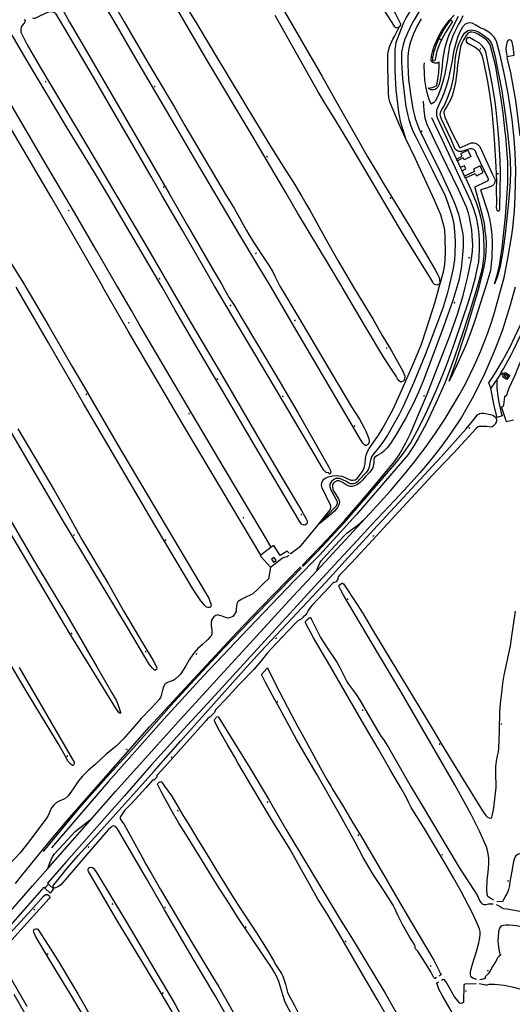
# Model space of a CAD drawing. Units: millimetres. Extents: x 92237 to 97736, y 455040 to 462440.
# Drawn here: x 93589 to 93919, y 458019 to 458679 of the extents above; entities that cross this region are included whole.
import ezdxf

# ---------------------------------------------------------------- set-up
doc = ezdxf.new("R2010")
doc.units = ezdxf.units.MM
for name, color, linetype in [('CBB01', 7, 'Continuous'), ('CBQ19', 8, 'Continuous'), ('CBS05', 8, 'Continuous'), ('CBT09', 8, 'Continuous'), ('CBV00', 8, 'Continuous')]:
    doc.layers.add(name, color=color, linetype=linetype)

# ---------------------------------------------------------------- blocks, each defined once
blk = doc.blocks.new('KADSWATE')
for points in [[(0, 0.06, -0.074764), (0.06, 0.11, -0.087414), (0.12, 0.12, -0.297609), (0.25, 0.06, 0.297609), (0.38, 0, 0.087414), (0.44, 0.02, 0.074764), (0.5, 0.06)], [(0, -0.06, -0.074764), (0.06, -0.02, -0.087414), (0.12, 0, -0.297609), (0.25, -0.06, 0.297609), (0.38, -0.12, 0.087414), (0.44, -0.11, 0.074764), (0.5, -0.06)]]:
    blk.add_lwpolyline(points, format="xyb")

msp = doc.modelspace()

# ---------------------------------------------------------------- linework, layer by layer
at = {"layer": 'CBB01'}
for points in [[(93915.662, 458439.27), (93914.127, 458440.305), (93914.972, 458441.558), (93916.507, 458440.523), (93915.662, 458439.27)], [(93759.768, 458318.723), (93758.071, 458317.579), (93759.393, 458315.618), (93761.09, 458316.762), (93759.768, 458318.723)]]:
    msp.add_lwpolyline(points, dxfattribs=at)
at = {"layer": 'CBQ19'}
for points in [[(93875.951, 458699.854), (93868.362, 458703.368), (93866.992, 458703.799), (93866.17, 458703.956), (93865.309, 458703.799), (93864.761, 458703.603), (93864.174, 458703.133), (93861.512, 458699.922), (93856.11, 458692.834), (93852.089, 458686.838), (93848.331, 458680.651), (93846.413, 458677.009), (93841.716, 458664.947), (93841.363, 458663.615), (93841.011, 458661.775), (93840.698, 458659.269), (93840.58, 458656.527), (93840.62, 458645.312), (93841.05, 458635.874), (93841.402, 458632.193), (93843.125, 458617.218), (93844.338, 458611.226), (93845.552, 458606.629), (93847.822, 458599.854)], [(93857.206, 458685.104), (93853.526, 458679.073), (93851.725, 458675.925), (93849.064, 458670.207), (93847.302, 458666.095), (93846.206, 458662.335), (93845.149, 458657.323), (93845.071, 458651.12), (93845.306, 458646.656), (93845.854, 458639.802), (93847.341, 458626.394), (93848.124, 458621.068), (93849.298, 458614.998), (93850.081, 458612.178), (93851.412, 458608.105), (93853.213, 458603.68), (93854.896, 458600.218), (93865.974, 458578.273), (93874.329, 458561.065), (93876.247, 458556.288), (93878.243, 458550.178), (93879.418, 458546.341), (93880.24, 458542.19), (93880.748, 458537.318), (93881.062, 458530.465), (93880.978, 458522.195), (93880.603, 458518.18), (93879.86, 458512.501)], [(93883.192, 458681.254), (93876.973, 458668.968), (93875.713, 458665.661), (93874.768, 458662.825), (93873.903, 458659.597), (93872.643, 458652.036), (93872.407, 458648.02), (93871.935, 458644.161), (93871.069, 458638.885), (93870.36, 458636.05), (93869.337, 458633.766), (93868.624, 458632.974), (93867.663, 458632.474), (93866.701, 458632.166), (93865.7, 458632.089), (93864.7, 458632.243), (93863.623, 458632.743), (93862.93, 458633.359), (93864.392, 458633.59), (93865.585, 458633.667), (93867.509, 458634.321), (93868.894, 458635.129), (93870.086, 458643.751), (93870.279, 458648.562), (93870.279, 458650.641), (93869.317, 458650.14), (93868.086, 458649.948), (93867.393, 458650.063), (93866.201, 458650.41), (93865.47, 458650.833), (93864.969, 458651.449), (93865.2, 458654.875), (93865.816, 458657.531), (93867.124, 458661.432), (93868.278, 458664.396), (93869.933, 458667.899), (93872.203, 458671.979), (93874.973, 458675.982), (93877.204, 458678.907), (93880.398, 458682.14)], [(93847.822, 458599.854), (93843.27, 458609.553), (93837.202, 458624.121), (93836.732, 458626.745), (93836.498, 458630.27), (93835.922, 458647.857), (93836.039, 458655.964), (93836.313, 458658.587), (93837.175, 458660.976), (93839.367, 458666.028), (93840.698, 458668.456), (93843.829, 458674.659)], [(93879.939, 458639.882), (93880.521, 458643.749), (93880.839, 458647.193), (93881.104, 458652.491), (93881.792, 458656.359), (93882.587, 458660.333), (93883.699, 458663.565), (93885.606, 458667.273), (93886.877, 458669.498), (93887.459, 458670.24), (93888.677, 458671.3), (93889.737, 458671.83), (93890.743, 458672.148), (93892.12, 458672.254), (93894.344, 458671.989), (93896.674, 458670.929), (93900.17, 458668.757), (93902.977, 458666.584), (93904.777, 458664.412), (93905.678, 458662.823), (93907.849, 458654.187), (93909.544, 458645.901), (93912.351, 458631.543), (93914.681, 458615.892), (93916.27, 458603.654), (93917.488, 458590.885), (93917.912, 458585.195), (93918.124, 458576.241), (93917.859, 458566.97), (93916.747, 458554.71), (93914.84, 458537.544), (93913.039, 458523.748)], [(93911.98, 458625.821), (93910.285, 458635.537), (93908.077, 458648.714), (93906.965, 458653.006), (93904.476, 458662.224), (93903.787, 458663.708), (93902.251, 458665.509), (93899.974, 458667.152), (93896.267, 458669.483), (93894.413, 458670.331), (93892.401, 458670.86), (93891.076, 458670.754), (93889.541, 458670.066), (93888.64, 458668.794), (93886.681, 458665.774), (93885.886, 458663.814), (93884.721, 458661.112), (93884.086, 458656.905), (93882.762, 458648.799), (93882.126, 458643.766), (93881.438, 458637.143), (93880.061, 458631.189), (93879.107, 458628.222), (93877.73, 458625.096), (93875.718, 458621.334), (93874.129, 458618.95), (93873.546, 458617.148), (93873.652, 458615.665), (93874.182, 458613.758), (93878.933, 458603.654), (93883.964, 458593.64), (93884.282, 458593.269)], [(93893.529, 458592.21), (93892.31, 458592.687), (93890.88, 458592.581), (93885.267, 458590.885), (93883.678, 458590.779), (93882.195, 458591.521), (93881.189, 458592.422), (93878.117, 458599.33), (93871.921, 458612.416), (93871.179, 458614.536), (93871.073, 458615.86), (93871.391, 458617.503), (93872.132, 458618.933), (93872.98, 458620.417), (93874.304, 458622.854), (93876.687, 458628.311), (93877.64, 458631.066), (93878.509, 458633.365), (93879.939, 458639.882)], [(93913.039, 458523.748), (93912.51, 458520.251), (93911.239, 458513.894), (93909.332, 458506.635), (93907.373, 458502.238), (93909.067, 458507.377), (93909.544, 458509.093), (93910.815, 458514.391), (93911.345, 458517.517), (93912.616, 458526.259), (93914.046, 458538.783), (93914.893, 458546.996), (93916.323, 458569.322), (93916.482, 458574.885), (93916.429, 458583.362), (93915.105, 458600.972), (93914.734, 458604.098), (93913.251, 458616.443), (93911.98, 458625.821)], [(93873.361, 458541.902), (93872.461, 458545.153), (93871.482, 458548.325), (93869.956, 458552.084), (93867.188, 458558.299), (93854.242, 458586.265), (93847.822, 458599.854)], [(93884.282, 458593.269), (93889.419, 458595.601), (93891.855, 458596.66), (93893.55, 458596.607), (93894.821, 458596.395), (93896.304, 458595.601), (93897.575, 458594.223), (93906.207, 458575.5), (93907.955, 458571.791), (93907.796, 458570.096), (93907.108, 458568.771), (93906.154, 458567.764), (93902.182, 458566.334), (93898.157, 458565.062), (93902.977, 458550.26), (93904.46, 458544.591), (93905.042, 458540.617)], [(93897.126, 458500), (93898.581, 458505.489), (93900.329, 458512.536), (93901.494, 458518.788), (93901.918, 458523.238), (93902.076, 458529.331), (93901.865, 458533.411), (93901.335, 458537.458), (93900.805, 458542.65), (93899.64, 458547.313), (93894.572, 458566.582), (93894.625, 458567.112), (93901.827, 458570.768), (93902.94, 458571.298), (93903.416, 458571.774), (93903.363, 458572.198), (93895.7, 458588.713), (93894.641, 458591.097), (93893.529, 458592.21)], [(93870.448, 458500), (93873.244, 458510.268), (93873.909, 458513.519), (93874.183, 458515.712), (93874.497, 458517.842), (93874.575, 458524.303), (93874.497, 458531.587), (93874.379, 458533.35), (93874.144, 458538.049), (93873.753, 458540.297), (93873.361, 458541.902)], [(93905.042, 458540.617), (93905.625, 458535.107), (93905.89, 458530.127), (93905.715, 458519.706), (93904.709, 458511.07), (93902.641, 458503.492), (93901.527, 458500)], [(93879.86, 458512.501), (93876.907, 458500)], [(93876.907, 458500), (93875.859, 458495.565), (93872.958, 458486.443), (93869.965, 458478.013), (93865.774, 458466.846), (93860.953, 458454.605), (93853.171, 458435.717), (93846.309, 458420.054), (93843.284, 458414.106), (93835.64, 458400.792), (93832.568, 458396.107), (93828.944, 458391.284), (93826.826, 458388.658), (93825.306, 458386.631), (93824.293, 458384.097), (93823.971, 458382.208), (93823.741, 458380.227), (93822.912, 458378.062), (93821.668, 458376.035)], [(93829.667, 458400.686), (93832.246, 458404.832), (93835.607, 458410.729), (93839.448, 458418.303), (93846.493, 458433.644), (93853.677, 458449.833), (93858.512, 458461.857), (93861.874, 458471.918), (93867.768, 458490.161), (93870.448, 458500)], [(93901.527, 458500), (93894.601, 458478.288), (93891.93, 458470.456), (93888.154, 458461.058), (93882.168, 458447.606), (93877.102, 458437.01), (93881.247, 458448.804), (93888.891, 458472.207), (93895.522, 458493.951), (93897.126, 458500)], [(93821.668, 458376.035), (93820.195, 458374.468), (93815.512, 458369.323), (93814.222, 458368.585), (93812.656, 458368.079), (93811.137, 458368.079), (93809.709, 458368.585), (93807.775, 458369.875), (93805.15, 458371.073), (93803.677, 458371.626), (93802.433, 458371.764), (93801.144, 458371.718), (93799.716, 458371.119), (93798.197, 458369.829), (93797.184, 458367.941), (93797.184, 458366.282), (93797.782, 458364.117), (93799.026, 458361.675), (93801.236, 458357.575), (93801.973, 458356.055), (93801.973, 458354.765), (93801.328, 458353.106), (93789.309, 458340.622), (93796.433, 458349.683), (93797.584, 458351.065), (93797.86, 458352.217), (93797.814, 458353), (93797.492, 458353.876), (93791.966, 458365.531), (93791.506, 458367.374), (93791.736, 458368.94), (93792.427, 458370.414), (93793.117, 458371.198), (93794.453, 458372.073), (93796.097, 458372.842), (93799.09, 458373.625), (93801.807, 458373.81), (93805.168, 458373.303), (93807.793, 458372.289), (93810.004, 458371.138), (93811.339, 458370.585), (93812.813, 458370.539), (93814.056, 458370.861), (93815.438, 458371.783), (93818.983, 458376.482), (93820.089, 458378.969), (93820.825, 458381.503), (93821.102, 458385.143), (93821.516, 458387.262), (93822.437, 458389.888), (93823.266, 458391.408), (93823.496, 458391.887), (93826.121, 458395.665), (93829.667, 458400.686)]]:
    msp.add_lwpolyline(points, dxfattribs=at)
at = {"layer": 'CBT09'}
for points in [[(93684.646, 458500), (93684.099, 458500.976), (93648.728, 458561.104), (93639.241, 458576.668), (93620.614, 458607.404), (93594.055, 458651.521), (93571.703, 458689.306), (93542.423, 458739.634), (93530.564, 458759.665), (93516.422, 458783.164), (93496.421, 458816.741), (93484.652, 458836.263), (93459.677, 458878.306), (93430, 458927.817), (93420.024, 458944.219), (93415.21, 458952.524), (93412.42, 458957.968), (93407.906, 458967.858), (93405.534, 458972.464), (93403.232, 458975.954), (93401.069, 458978.606), (93399.185, 458980.071), (93396.604, 458981.258), (93394.302, 458981.747)], [(93654.9, 458500), (93654.14, 458501.291), (93640.566, 458524.617), (93625.776, 458549.909), (93607.08, 458581.623), (93572.17, 458640.975), (93548.8, 458680.994), (93495.563, 458771.411), (93464.121, 458824.74), (93436.42, 458871.941)], [(93644.957, 458500), (93644.348, 458501.073), (93610.728, 458559.59), (93565.215, 458636.488), (93546.449, 458668.411), (93530.752, 458695.239), (93511.539, 458727.233), (93490.212, 458763.295), (93470.818, 458795.986), (93453.517, 458825.396), (93428.618, 458867.542)], [(93740.63, 458857.085), (93740.576, 458855.568), (93740.901, 458853.889), (93744.529, 458847.713), (93768.88, 458806.969), (93790.199, 458770.993), (93801.121, 458752.427), (93812.385, 458733.412), (93825.132, 458711.234), (93833.417, 458696.986), (93841.09, 458683.134), (93844.122, 458677.229), (93844.501, 458676.362), (93844.339, 458675.279), (93843.829, 458674.659)], [(93736.407, 458810.91), (93737.382, 458811.127), (93749.349, 458816.328), (93750.649, 458816.544), (93752.274, 458816.219), (93753.465, 458815.732), (93754.494, 458814.702), (93761.75, 458804.03), (93768.248, 458793.087), (93776.463, 458779.505), (93795.49, 458747.467), (93815.418, 458714.182), (93819.571, 458707.643), (93835.8, 458681.764), (93840.223, 458674.845), (93841.252, 458673.979), (93842.01, 458673.816), (93843.148, 458674.141), (93843.829, 458674.659)], [(93805.312, 458500), (93804.432, 458501.498), (93796.193, 458515.269), (93775.386, 458549.84), (93767.721, 458562.981), (93745.014, 458601.53), (93714.614, 458652.21), (93697.578, 458681.373), (93683.615, 458705.942), (93676.281, 458718.272), (93671.13, 458726.58), (93663.077, 458739.35)], [(93675.934, 458731.098), (93680.713, 458723.145), (93685.065, 458715.197), (93688.738, 458708.686), (93692.052, 458702.655), (93695.685, 458696.168), (93707.144, 458677.555), (93721.842, 458653.185), (93727.511, 458643.639), (93740.767, 458621.654), (93756.274, 458596.114), (93765.845, 458580.692), (93772.632, 458569.987), (93778.33, 458560.613), (93781.045, 458556.019), (93783.56, 458551.426), (93794.608, 458531.61), (93802.474, 458517.87), (93812.962, 458500)], [(93752.723, 458708.875), (93791.878, 458641.184), (93803.358, 458620.794), (93815.959, 458598.869), (93822.186, 458587.818), (93828.559, 458576.978), (93833.108, 458569.394), (93850.978, 458540.194), (93864.521, 458517.002), (93867.716, 458511.585), (93869.232, 458508.714), (93870.315, 458506.33), (93870.694, 458504.922), (93870.91, 458503.784), (93870.748, 458502.592), (93870.206, 458501.996), (93869.34, 458501.455), (93868.744, 458501.346), (93868.149, 458501.4), (93867.174, 458501.726), (93866.578, 458502.321), (93866.091, 458503.188), (93864.466, 458505.897), (93845.817, 458536.072), (93809.877, 458596.989), (93800.905, 458611.871), (93793.594, 458623.735), (93789.587, 458630.398), (93762.382, 458678.494), (93760.433, 458682.069)], [(93612.193, 458697.103), (93613.938, 458693.463), (93617.531, 458686.434), (93622.442, 458677.566), (93630.747, 458663.347), (93639.547, 458648.472), (93655.397, 458621.135), (93689.419, 458562.598), (93701.745, 458541.304), (93719.129, 458511.171), (93724.439, 458502.248), (93725.238, 458500.53), (93725.534, 458500)], [(93757.639, 458500), (93757.072, 458500.96), (93749.568, 458513.591), (93736.803, 458534.845), (93707.11, 458584.978), (93694.597, 458606.403), (93666.992, 458653.209), (93653.736, 458675.872), (93647.28, 458686.805)], [(93654.946, 458685.024), (93659.098, 458677.754), (93672.901, 458654.343), (93679.289, 458643.359), (93692.971, 458620.468), (93699.958, 458608.365), (93727.005, 458562.558), (93733.182, 458552.368), (93741.127, 458537.909), (93742.792, 458535.165), (93745.946, 458530.132), (93754.239, 458517.602), (93756.315, 458514.247), (93758.751, 458510.173), (93760.188, 458507.337), (93762.145, 458503.366)], [(93592.241, 458679.368), (93592.799, 458678.809), (93592.799, 458678.111), (93592.032, 458676.855), (93590.707, 458675.25), (93590.218, 458674.133)], [(93720.241, 458500), (93719.852, 458500.654), (93713.3, 458512.033), (93697.98, 458538.28), (93684.457, 458561.595), (93677.322, 458574.045), (93663.399, 458598.055), (93657.49, 458608.161), (93638.617, 458640.678), (93620.343, 458671.638), (93614.059, 458682.2), (93613.3, 458683.198), (93611.663, 458684.197), (93610.346, 458684.436), (93609.068, 458684.357), (93606.752, 458683.518), (93601.562, 458681.041), (93599.286, 458679.923), (93598.528, 458679.923), (93597.729, 458680.203)], [(93858.309, 458679.662), (93855.863, 458675.381), (93853.244, 458669.615), (93852.196, 458667.169), (93851.235, 458664.286), (93850.362, 458660.967), (93849.576, 458656.948), (93849.314, 458653.978), (93849.314, 458649.086), (93849.489, 458643.67), (93849.925, 458639.092), (93851.497, 458627.823), (93852.72, 458619.349), (93853.331, 458616.641), (93854.379, 458612.885), (93857.086, 458605.896), (93861.278, 458596.985), (93871.669, 458575.897), (93878.044, 458562.531), (93880.926, 458555.805), (93883.284, 458548.781), (93884.331, 458545.112), (93885.205, 458540.744), (93886.165, 458535.677), (93886.427, 458532.969), (93886.427, 458526.942), (93886.078, 458521.438), (93885.03, 458512.44)], [(93874.548, 458670.588), (93871.934, 458665.725), (93870.545, 458662.865), (93868.871, 458658.003), (93867.89, 458653.672), (93867.564, 458651.506), (93866.134, 458651.424), (93866.175, 458653.876), (93867.033, 458657.88), (93868.626, 458662.538), (93870.423, 458666.829), (93873.69, 458672.754), (93876.631, 458677.126), (93878.273, 458678.997), (93879.327, 458677.902), (93874.548, 458670.588)], [(93590.218, 458674.133), (93589.8, 458672.668), (93589.939, 458670.783), (93594.055, 458662.338), (93602.964, 458647.256), (93633.967, 458595.372), (93673.034, 458529.25), (93683.638, 458511.174), (93689.294, 458501.122), (93689.954, 458500)], [(93889.541, 458666.962), (93888.863, 458666.51), (93888.58, 458665.944), (93888.411, 458665.266), (93888.58, 458664.474), (93888.976, 458663.909), (93891.18, 458662.608), (93893.837, 458661.251), (93895.476, 458660.177), (93896.776, 458658.933), (93898.076, 458657.18), (93899.263, 458654.749), (93900.28, 458649.829), (93902.654, 458638.86), (93904.236, 458629.621), (93905.649, 458618.086), (93907.345, 458599.234), (93908.419, 458580.575), (93908.928, 458570.657), (93908.645, 458565.908), (93908.758, 458556.522), (93908.589, 458553.242), (93909.041, 458551.489), (93909.662, 458551.037), (93910.284, 458551.037), (93910.849, 458551.376), (93911.132, 458552.507), (93911.132, 458554.43), (93911.302, 458564.325), (93911.471, 458577.047), (93911.245, 458584.567), (93910.51, 458596.464), (93909.719, 458607.377), (93908.589, 458618.516), (93907.854, 458624.419), (93905.706, 458637.537), (93901.58, 458657.519), (93900.732, 458659.555), (93899.432, 458661.477), (93897.51, 458663.4), (93894.176, 458665.209), (93890.744, 458667.144), (93889.993, 458667.075), (93889.541, 458666.962)], [(93887.835, 458500), (93889.632, 458507.085), (93892.077, 458518.965), (93892.689, 458524.12), (93892.863, 458528.575), (93892.601, 458534.428), (93892.252, 458538.359), (93891.728, 458542.028), (93890.767, 458546.745), (93889.982, 458549.628), (93888.672, 458553.647), (93883.345, 458565.44), (93867.714, 458597.448), (93862.413, 458608.954), (93861.452, 458611.662), (93860.928, 458613.234), (93860.23, 458618.388), (93859.932, 458624.524)], [(93577.193, 458525.803), (93592.327, 458501.395), (93593.153, 458500)], [(93885.03, 458512.44), (93883.55, 458504.481), (93882.244, 458500)], [(93762.145, 458503.366), (93763.595, 458500.692), (93764.007, 458500)], [(93648.163, 458394.357), (93632.021, 458422.048), (93608.451, 458462.748), (93586.81, 458500)], [(93593.153, 458500), (93608.683, 458473.769), (93623.972, 458447.423)], [(93750.8, 458320.386), (93698.812, 458407.686), (93661.811, 458470.465), (93653.379, 458485.16), (93644.957, 458500)], [(93757.85, 458325.64), (93751.659, 458335.988), (93726.323, 458378.607), (93690.014, 458439.933), (93669.264, 458475.113), (93664.205, 458484.202), (93654.9, 458500)], [(93780.808, 458340.698), (93779.84, 458340.483), (93779.088, 458340.644), (93778.175, 458341.128), (93776.778, 458343.063), (93746.665, 458394.175), (93728.45, 458424.944), (93709.676, 458456.574), (93693.287, 458484.581), (93684.646, 458500)], [(93689.954, 458500), (93703.748, 458476.534), (93723.56, 458442.931), (93746.526, 458403.56), (93765.171, 458371.984), (93778.067, 458350.32), (93781.13, 458344.783), (93781.775, 458343.278), (93781.882, 458342.203), (93781.56, 458341.343), (93780.808, 458340.698)], [(93797.501, 458377.129), (93797.824, 458376.054), (93797.179, 458374.71), (93796.856, 458374.71), (93796.588, 458375.086), (93795.997, 458375.462), (93794.707, 458375.839), (93794.009, 458376.322), (93792.88, 458377.612), (93787.238, 458387.181), (93755.154, 458441.394), (93743.548, 458460.961), (93731.673, 458480.764), (93720.241, 458500)], [(93725.534, 458500), (93729.614, 458492.682), (93732.892, 458487.844), (93737.674, 458479.759), (93761.516, 458439.921), (93775.793, 458415.531), (93796.265, 458379.709), (93797.501, 458377.129)], [(93817.597, 458397.901), (93810.02, 458410.931), (93770.559, 458478.114), (93757.639, 458500)], [(93764.007, 458500), (93776.222, 458479.491), (93798.199, 458442.378), (93811.686, 458419.779), (93816.898, 458411.394), (93820.069, 458405.588), (93821.251, 458403.384), (93822.433, 458400.696), (93823.185, 458398.385), (93823.346, 458397.256), (93823.346, 458396.234), (93822.97, 458394.891), (93822.433, 458394.299), (93821.734, 458393.923), (93820.767, 458393.923), (93820.283, 458394.299), (93819.209, 458395.321), (93817.597, 458397.901)], [(93778.42, 458313.461), (93795.204, 458330.819), (93807.064, 458343.772), (93819.054, 458357.541), (93827.378, 458367.391), (93840.419, 458383.071), (93843.52, 458387.534), (93848.074, 458395.736), (93851.066, 458401.995), (93856.56, 458414.675), (93861.783, 458427.084), (93877.451, 458467.347), (93882.728, 458481.932), (93886.427, 458494.45), (93887.835, 458500)], [(93812.962, 458500), (93819.838, 458488.504), (93825.91, 458478.612), (93832.057, 458467.518), (93838.344, 458457.25), (93842.696, 458449.617), (93846.027, 458443.596), (93846.833, 458441.446), (93847.263, 458440.21), (93847.21, 458438.704), (93846.887, 458437.629), (93846.296, 458436.931), (93845.221, 458436.501), (93844.415, 458436.608), (93843.502, 458437.146), (93842.535, 458438.597), (93841.568, 458440.263), (93839.365, 458443.596), (93837.43, 458446.338), (93833.346, 458452.788), (93820.982, 458473.33), (93805.312, 458500)], [(93882.244, 458500), (93879.627, 458491.021), (93872.446, 458470.862), (93859.825, 458437.642), (93856.506, 458429.587), (93853.149, 458422.256), (93847.872, 458411.861), (93841.305, 458400.721), (93837.73, 458395.185), (93835.554, 458392.247), (93833.161, 458389.852), (93831.801, 458388.763), (93828.536, 458386.859), (93827.068, 458385.77), (93826.578, 458384.464), (93826.469, 458382.015), (93826.143, 458380.056), (93825.816, 458378.913)], [(93920.197, 458410.811), (93915.427, 458409.765), (93913.409, 458415.714), (93912.219, 458419.751), (93913.001, 458419.992), (93913.505, 458420.497), (93913.758, 458421.038), (93914.406, 458426.373), (93914.875, 458427.13), (93915.451, 458427.527), (93915.884, 458428.067), (93916.1, 458429.221), (93917.325, 458432.408), (93921.397, 458440.988), (93922.946, 458444.953), (93925.217, 458450.433), (93927.8, 458456.276), (93931.259, 458464.64), (93934.214, 458473.147)], [(93623.972, 458447.423), (93630.955, 458435.294), (93654.756, 458394.547), (93678.789, 458353.8), (93714.192, 458294.448), (93715.906, 458291.481), (93717.481, 458287.17), (93717.25, 458286.225), (93716.74, 458285.623), (93716.138, 458285.391), (93715.211, 458285.345), (93714.377, 458285.623), (93713.265, 458286.642), (93710.485, 458289.794), (93705.203, 458297.86), (93694.037, 458316.557), (93679.595, 458340.924), (93662.851, 458369.541), (93648.163, 458394.357)], [(93587.894, 458405.085), (93612.173, 458363.821), (93621.024, 458348.695), (93630.896, 458330.812), (93648.371, 458301.386), (93658.823, 458283.029), (93669.495, 458265.013), (93678.633, 458249.866), (93680.5, 458246.53), (93681.034, 458245.062), (93680.9, 458243.861), (93680.233, 458243.26), (93679.5, 458243.26), (93678.166, 458244.595), (93675.965, 458247.264), (93661.397, 458271.845), (93638.653, 458309.64), (93630.849, 458322.518), (93617.929, 458343.983), (93594.07, 458384.426), (93568.011, 458428.846)], [(93674.18, 458103.758), (93654.643, 458137.076), (93653.684, 458138.436), (93652.765, 458138.836), (93652.045, 458138.956), (93651.205, 458138.716), (93650.166, 458137.996), (93648.527, 458136.276), (93634.215, 458119.719), (93620.995, 458104.294), (93616.609, 458099.427), (93615.09, 458098.347), (93613.171, 458097.467), (93612.531, 458097.227), (93612.171, 458097.387), (93611.692, 458097.827), (93611.572, 458098.507), (93611.772, 458099.307), (93613.051, 458100.787), (93615.769, 458104.226), (93621.286, 458110.905), (93628.402, 458119.023), (93641.434, 458133.637), (93663.626, 458158.237), (93678.977, 458175.354), (93696.983, 458195.686), (93707.805, 458207.992), (93741.442, 458245.537), (93750.917, 458255.816), (93785.462, 458292.773), (93796.843, 458304.855), (93801.361, 458309.974), (93807.077, 458316.333), (93826.375, 458337.357), (93871.713, 458386.249), (93888.56, 458404.982), (93892.798, 458410.221), (93896.036, 458414.42), (93897.435, 458415.3), (93898.434, 458415.54), (93900.233, 458415.5), (93905.75, 458414.34), (93906.909, 458414.02), (93908.349, 458412.62), (93908.788, 458411.221), (93908.748, 458410.501), (93908.589, 458409.461), (93907.989, 458408.381), (93907.789, 458407.821), (93906.909, 458406.981)], [(93906.909, 458406.981), (93905.83, 458406.422), (93904.791, 458406.222), (93902.352, 458406.501), (93900.673, 458406.621), (93897.275, 458406.621), (93896.436, 458406.422), (93895.156, 458405.222), (93880.125, 458389.025), (93868.823, 458377.079), (93843.41, 458349.679), (93822.993, 458327.575), (93811.532, 458315.27), (93805.147, 458308.563), (93803.628, 458307.043), (93802.948, 458305.963), (93802.429, 458304.883), (93802.429, 458303.964), (93800.869, 458302.324)], [(93825.816, 458378.913), (93825, 458377.606), (93823.858, 458376.083), (93821.262, 458373.214), (93818.923, 458370.547), (93817.4, 458369.132), (93815.605, 458367.826), (93813.646, 458366.738), (93812.068, 458366.302), (93810.708, 458366.411), (93809.294, 458366.847), (93807.39, 458367.935), (93806.084, 458368.86), (93804.506, 458369.677), (93803.201, 458370.112), (93801.786, 458370.166), (93800.209, 458369.35), (93799.284, 458368.371), (93798.849, 458367.228), (93798.849, 458366.085), (93799.175, 458364.343), (93800.045, 458362.71), (93802.999, 458358.209), (93803.652, 458356.359), (93803.38, 458354.508), (93802.183, 458352.332), (93800.116, 458349.937), (93796.634, 458346.726), (93789.309, 458340.622)], [(93583.245, 458343.289), (93598.5, 458317.219), (93620.444, 458280.56), (93640.92, 458245.501), (93650.925, 458228.019), (93653.727, 458223.214), (93654.727, 458220.879), (93655.928, 458217.81), (93656.728, 458215.141), (93656.728, 458214.407), (93656.395, 458214.34), (93655.661, 458215.007), (93653.593, 458217.943), (93622.245, 458268.576), (93599.006, 458307.904), (93565.409, 458364.628)], [(93770.605, 458321.12), (93771.189, 458321.707), (93777.5, 458326.496), (93778.915, 458328.075), (93789.309, 458340.622)], [(93586.272, 458100.374), (93590.515, 458105.762), (93607.93, 458127.103), (93620.987, 458142.504), (93648.771, 458174.022), (93676.212, 458205.283), (93699.753, 458230.955), (93735.012, 458268.84), (93751.099, 458285.424), (93777.404, 458312.446)], [(93757.254, 458312.334), (93756.027, 458304.58), (93752.6, 458301.369), (93748.52, 458297.396), (93745.419, 458294.566), (93743.569, 458293.477), (93740.849, 458292.117), (93737.639, 458290.647), (93735.355, 458289.123), (93734.647, 458287.817), (93734.446, 458286.124), (93734.337, 458283.893), (93734.228, 458282.696), (93733.194, 458280.736), (93731.997, 458279.321), (93730.964, 458278.723), (93729.876, 458278.287), (93728.679, 458278.233), (93727.101, 458278.668), (93724.98, 458279.539), (93723.021, 458280.029), (93721.715, 458280.301), (93720.736, 458279.92), (93719.322, 458278.995), (93718.397, 458277.961), (93717.69, 458276.709), (93717.418, 458275.348), (93717.418, 458273.28), (93717.962, 458270.124), (93718.016, 458268.11), (93717.635, 458266.586), (93716.928, 458265.552)], [(93800.869, 458302.324), (93799.83, 458302.004), (93799.082, 458301.68), (93793.126, 458295.041), (93785.29, 458286.802), (93784.171, 458285.523), (93783.491, 458284.523), (93782.652, 458283.203), (93781.732, 458281.603), (93780.893, 458280.444), (93779.214, 458278.764), (93777.894, 458277.564), (93775.572, 458276.256), (93774.532, 458275.296), (93769.615, 458270.217), (93757.462, 458257.34), (93755.235, 458254.912), (93751.038, 458249.593), (93746.2, 458243.778), (93736.806, 458234.18), (93726.572, 458223.302), (93721.227, 458217.714), (93720.507, 458216.835), (93719.747, 458215.035), (93716.869, 458212.036), (93716.07, 458211.636), (93714.99, 458210.596), (93714.111, 458209.556), (93686.55, 458178.609), (93681.353, 458172.97), (93681.153, 458172.85), (93681.073, 458171.65)], [(93906.983, 458089.102), (93904.472, 458090.619), (93903.067, 458091.736), (93902.49, 458093.214), (93902.382, 458096.639), (93902.598, 458102.335), (93903.391, 458110.1), (93903.751, 458114.174), (93903.787, 458117.382), (93903.067, 458121.564), (93902.058, 458124.953), (93900.869, 458127.945), (93897.673, 458135.071), (93891.739, 458146.704), (93880.82, 458166.545), (93864.328, 458195.135), (93844.593, 458228.953), (93829.804, 458254.13), (93806.213, 458293.622), (93804.483, 458296.867), (93803.294, 458299.174), (93803.114, 458299.787), (93803.294, 458300.364), (93804.123, 458301.012), (93805.132, 458301.661), (93805.564, 458301.661), (93806.213, 458301.193), (93815.33, 458287.386), (93819.366, 458281.113), (93825.023, 458271.365), (93833.563, 458257.342), (93849.479, 458231.347)], [(93588.848, 458245.013), (93607.991, 458212.05), (93619.463, 458192.472), (93624.265, 458183.931), (93625.599, 458181.663), (93625.666, 458181.062), (93625.532, 458180.061), (93625.266, 458179.594), (93624.532, 458179.527), (93623.398, 458180.261), (93622.664, 458180.995), (93621.731, 458182.063), (93619.796, 458185.399), (93615.528, 458193.14), (93599.92, 458218.696), (93591.383, 458232.909), (93557.719, 458289.499)], [(93908.365, 458178.709), (93908.725, 458182.386), (93909.554, 458185.883), (93910.058, 458188.587), (93910.311, 458190.93), (93910.779, 458202.769), (93911.067, 458215.329), (93911.608, 458220.88), (93912.545, 458229.82), (93913.11, 458234.51), (93914.047, 458240.026), (93918.191, 458259.709), (93918.948, 458264.575), (93921.614, 458282.903)], [(93780.754, 458275.348), (93780.794, 458275.908), (93782.673, 458277.828), (93783.672, 458278.548), (93784.232, 458278.348), (93784.632, 458277.788), (93790.908, 458265.23), (93794.506, 458259.631), (93801.73, 458248.765), (93803.689, 458245.206), (93808.515, 458235.819), (93809.634, 458233.98), (93812.952, 458229.5), (93815.151, 458226.301), (93817.11, 458223.142), (93828.32, 458203.929), (93831.158, 458199.53), (93833.557, 458196.114), (93836.435, 458191.555)], [(93895.31, 458035.942), (93893.302, 458036.618), (93892.263, 458037.378), (93891.583, 458038.178), (93891.463, 458039.257), (93891.383, 458040.457), (93891.543, 458042.217), (93892.822, 458046.256), (93895.341, 458054.775), (93896.94, 458060.574), (93897.619, 458064.109), (93897.819, 458066.269), (93897.819, 458068.188), (93897.499, 458069.988), (93896.18, 458073.227), (93892.462, 458080.866), (93884.878, 458095.372), (93880.001, 458104.226), (93873.565, 458115.424), (93860.277, 458137.436), (93851.682, 458151.21), (93850.123, 458154.329), (93848.084, 458158.649), (93844.726, 458164.527), (93837.382, 458177.033), (93829.718, 458190.435), (93821.643, 458203.953), (93817.605, 458210.991), (93797.069, 458246.349), (93786.071, 458265.03), (93780.994, 458274.508), (93780.754, 458275.348)], [(93716.928, 458265.552), (93715.312, 458263.826), (93711.939, 458260.833), (93708.675, 458257.731), (93705.737, 458254.411), (93702.799, 458250.275), (93700.46, 458246.193), (93696.924, 458240.696), (93695.673, 458239.314), (93693.279, 458237.3), (93691.973, 458236.484), (93688.6, 458235.232), (93686.75, 458234.089), (93685.499, 458232.239), (93684.792, 458229.899), (93683.704, 458225.545), (93682.67, 458223.749), (93680.875, 458221.735), (93676.974, 458217.615)], [(93868.559, 458037.281), (93867.779, 458036.818), (93867.379, 458036.778), (93866.5, 458037.698), (93864.821, 458041.257), (93862.862, 458044.457), (93857.225, 458053.175), (93855.946, 458055.255), (93854.587, 458056.534), (93854.227, 458057.094), (93854.307, 458058.214), (93854.027, 458059.134), (93852.068, 458062.093), (93850.401, 458064.681), (93846.123, 458072.52), (93842.617, 458079.043), (93841.258, 458082.042), (93840.458, 458083.962), (93839.499, 458085.841), (93833.222, 458095.6), (93826.187, 458106.438), (93819.455, 458117.852), (93814.018, 458127.97), (93803.224, 458147.782), (93788.684, 458173.102), (93779.701, 458188.447), (93774.664, 458196.886), (93763.775, 458217.218), (93759.737, 458224.353), (93754.26, 458234.671), (93751.222, 458240.31), (93755.22, 458244.949), (93757.898, 458239.351), (93763.295, 458228.832), (93771.33, 458213.315), (93775.316, 458205.889), (93779.434, 458198.57), (93790.667, 458178.117), (93795.053, 458170.011), (93797.931, 458165.292), (93798.971, 458163.492), (93806.155, 458151.73), (93811.872, 458142.212), (93818.548, 458131.214), (93825.492, 458119.428), (93833.036, 458106.442), (93842.139, 458090.6), (93851.374, 458074.883), (93866.702, 458049.072), (93869.66, 458043.177)], [(93849.479, 458231.347), (93860.844, 458212.444), (93873.805, 458190.825), (93886.586, 458170.021), (93895.969, 458154.974), (93899.969, 458148.485), (93901.662, 458145.89), (93902.852, 458144.808), (93904.005, 458144.303), (93904.725, 458144.231), (93905.446, 458144.376), (93905.698, 458144.808), (93905.951, 458145.817), (93906.779, 458149.711), (93907.5, 458154.758), (93908.221, 458161.102), (93908.545, 458164.563), (93908.473, 458174.996), (93908.365, 458178.709)], [(93676.974, 458217.615), (93670.609, 458210.975), (93666.436, 458206.093), (93658.493, 458197.113), (93653.869, 458192.487), (93651.545, 458190.598), (93646.704, 458186.571), (93639.631, 458180.149), (93634.735, 458175.904), (93631.308, 458172.203), (93628.642, 458169.047), (93624.943, 458163.768), (93621.624, 458159.142), (93620.187, 458157.759), (93618.772, 458156.942), (93615.508, 458155.473), (93613.659, 458154.493), (93611.918, 458152.915), (93610.558, 458151.173), (93609.578, 458149.16), (93608.273, 458145.949), (93607.201, 458144.223), (93596.592, 458130.019), (93592.73, 458125.12), (93589.465, 458120.875), (93581.903, 458112.766)], [(93841.714, 458000), (93841.455, 458000.434), (93828.967, 458022.376), (93815.225, 458046.17), (93803.576, 458066.13), (93795.292, 458079.993), (93789.081, 458089.823), (93770.218, 458123.532), (93757.279, 458144.462), (93744.792, 458165.342), (93735.403, 458181.234), (93733.345, 458184.951), (93730.382, 458189.824), (93728.173, 458193.691), (93722.248, 458204.289), (93720.039, 458208.81), (93719.788, 458209.815), (93719.939, 458210.417), (93720.541, 458211.121), (93721.194, 458211.974), (93721.947, 458212.175), (93722.349, 458211.924), (93743.537, 458177.9)], [(93836.435, 458191.555), (93843.671, 458179.077), (93851.722, 458164.944), (93857.639, 458154.865), (93883.88, 458111.041), (93889.237, 458102.786), (93894.634, 458094.388), (93895.993, 458092.148), (93896.792, 458090.549), (93897.392, 458088.909), (93898.272, 458087.549), (93899.111, 458086.789), (93899.551, 458086.549), (93900.55, 458086.349), (93901.909, 458086.189), (93903.389, 458086.709), (93906.619, 458086.791)], [(93743.537, 458177.9), (93756.31, 458156.181), (93767.642, 458136.757), (93782.202, 458112.628), (93804.596, 458075.188), (93809.366, 458067.704), (93814.004, 458060.149), (93834.274, 458026.812), (93838.275, 458019.845), (93849.442, 458000.239), (93849.587, 458000)], [(93681.073, 458171.65), (93679.034, 458169.651), (93678.155, 458169.691), (93673.752, 458164.368), (93669.275, 458159.488), (93663.678, 458153.529), (93661.799, 458151.65), (93659.481, 458149.21), (93658.041, 458147.371), (93656.802, 458145.211), (93656.522, 458144.531), (93656.562, 458143.771), (93657.642, 458141.972), (93658.881, 458140.372), (93671.194, 458118.12), (93673.752, 458113.361), (93677.19, 458107.242), (93683.603, 458096.428), (93690.519, 458084.63)], [(93709.177, 458119.268), (93700.422, 458133.425), (93695.905, 458140.8), (93690.588, 458149.838), (93686.71, 458157.077), (93684.471, 458161.156), (93681.593, 458166.875), (93681.753, 458167.475), (93682.672, 458168.355), (93683.432, 458168.755), (93684.111, 458168.435), (93686.31, 458165.555), (93691.227, 458158.797), (93698.543, 458146.239), (93702.089, 458140.476), (93707.646, 458131.237), (93716.521, 458116.584), (93721.278, 458108.825), (93731.368, 458092.572)], [(93778.325, 458000), (93777.957, 458000.62), (93776.889, 458002.848), (93776.369, 458004.328), (93775.29, 458007.207), (93774.29, 458009.087), (93770.772, 458014.246), (93768.254, 458018.605), (93766.935, 458021.445), (93765.535, 458025.82), (93762.937, 458034.778), (93761.378, 458038.378), (93760.059, 458040.697), (93758.42, 458043.457), (93753.183, 458051.112), (93735.497, 458077.523), (93729.541, 458086.961), (93722.345, 458098.015), (93717.668, 458105.414), (93709.177, 458119.268)], [(93908.99, 458088.372), (93913.29, 458088.587), (93913.614, 458089.452), (93914.083, 458090.425), (93914.659, 458091.327), (93915.452, 458092.805), (93916.641, 458095.292), (93917.11, 458096.446), (93917.362, 458097.203), (93917.686, 458098.933), (93918.047, 458101.493), (93919.272, 458108.717), (93920.533, 458115.134), (93921.218, 458117.549), (93922.299, 458119.244), (93923.344, 458120.253), (93924.461, 458120.505), (93925.794, 458120.397), (93932.727, 458119.46), (93949.483, 458117.369), (93962.794, 458115.386), (94000, 458108.549)], [(93699.445, 458000), (93698.791, 458001.046), (93694.519, 458009.059), (93683.977, 458026.86), (93675.513, 458040.925), (93662.041, 458063.057), (93654.765, 458075.175), (93644.451, 458092.748), (93637.296, 458105.026), (93635.177, 458108.505), (93634.977, 458109.145), (93635.057, 458109.985), (93635.497, 458110.825), (93636.056, 458111.065), (93636.816, 458111.265), (93638.015, 458111.065), (93638.575, 458110.585), (93640.574, 458107.665), (93648.329, 458095.172), (93660.762, 458074.359)], [(93734.644, 458000), (93733.884, 458001.239), (93720.016, 458025.456), (93705.527, 458049.987), (93686.27, 458082.746), (93674.18, 458103.758)], [(93582.296, 458066.537), (93594.769, 458080.374), (93605.123, 458091.972), (93606.402, 458093.012), (93607.241, 458093.092), (93607.801, 458093.012), (93608.721, 458092.412), (93609.16, 458091.972), (93609.28, 458090.972), (93608.88, 458090.332), (93602.616, 458083.426), (93589.995, 458069.28), (93576.962, 458054.843)], [(93731.368, 458092.572), (93736.125, 458085.093), (93748.438, 458066.561), (93755.794, 458054.883), (93759.407, 458048.668), (93761.047, 458045.508), (93764.644, 458040.069), (93765.604, 458038.23), (93767.363, 458032.871), (93768.802, 458027.552), (93769.402, 458025.976), (93770.441, 458023.896), (93771.64, 458021.936), (93773.159, 458019.097), (93775.758, 458013.818), (93779.156, 458008.779), (93784.056, 458000.995), (93784.191, 458000.715), (93784.618, 458000)], [(93690.519, 458084.63), (93704.391, 458061.178), (93718.531, 458037.618), (93722.569, 458031.059), (93729.369, 458019.393), (93732.327, 458014.234), (93733.967, 458011.178), (93738.365, 458000.784), (93738.744, 458000)], [(93908.503, 458086.304), (93909.801, 458085.829), (93911.2, 458084.99), (93912.239, 458084.23), (93913.519, 458083.71), (93915.917, 458083.31), (93931.896, 458080.442), (93935.014, 458079.802), (93945.728, 458076.443), (93996.982, 458066.777), (94000, 458066.128)], [(93660.762, 458074.359), (93682.605, 458037.27), (93690.16, 458024.616), (93693.359, 458019.337), (93695.158, 458015.937), (93703.467, 458000.916), (93704.027, 458000)], [(94000, 458056.993), (93980.488, 458060.642), (93949.85, 458066.081), (93937.201, 458068.296), (93931.925, 458069.696), (93922.234, 458072.096), (93917.317, 458072.496), (93915.119, 458072.536), (93913, 458072.296), (93911.84, 458071.776), (93910.881, 458070.456), (93910.201, 458068.296), (93909.882, 458064.697), (93909.762, 458061.738), (93909.882, 458059.842), (93910.161, 458057.722), (93910.841, 458054.003), (93911.121, 458053.123), (93911.401, 458052.683)], [(93638.56, 458000.381), (93623.14, 458026.18), (93614.065, 458041.217), (93606.241, 458054.083), (93599.685, 458065.041), (93598.526, 458067.68), (93598.366, 458068.6), (93598.566, 458069.2), (93599.125, 458069.72), (93599.845, 458070.08), (93600.724, 458070.04), (93601.364, 458069.76), (93608.308, 458059.014), (93614.385, 458049.216), (93628.005, 458026.336), (93633.442, 458017.097), (93642.55, 458000.637), (93642.922, 458000)], [(93911.401, 458052.683), (93911.441, 458052.443), (93910.521, 458051.763), (93909.762, 458050.763), (93908.203, 458047.844), (93906.204, 458044.685), (93904.485, 458041.845), (93903.166, 458039.885), (93901.247, 458037.846), (93901.167, 458036.63), (93899.048, 458036.07), (93897.56, 458035.821)], [(93581.32, 458039.869), (93593.968, 458018.217)], [(93869.66, 458043.177), (93870.539, 458041.337), (93870.899, 458040.457), (93871.579, 458039.697), (93871.619, 458039.098), (93870.261, 458038.315)], [(93885.897, 458000), (93885.528, 458000.712), (93882.328, 458007.69), (93878.412, 458015.124), (93872.688, 458025.019), (93870.177, 458029.539), (93869.324, 458032.302), (93868.872, 458033.357), (93869.374, 458034.06), (93870.2, 458034.543)], [(93871.903, 458035.517), (93873.09, 458036.169), (93873.441, 458036.069), (93875.198, 458033.859), (93878.261, 458028.585), (93880.621, 458024.114), (93882.579, 458021.653), (93883.784, 458020.398), (93884.889, 458020.096), (93886.094, 458020.498), (93886.947, 458021), (93887.048, 458032.352), (93887.399, 458032.955), (93888.052, 458033.105), (93895.232, 458033.407)], [(94000, 458014.33), (93987.557, 458016.178), (93979.976, 458017.936), (93969.432, 458020.146), (93939.788, 458025.521), (93920.487, 458030.594), (93913.96, 458032), (93907.533, 458032.603), (93903.617, 458032.704), (93902.562, 458032.352), (93901.659, 458032.201), (93897.256, 458033.205)], [(93599.928, 458000.628), (93585.466, 458026.06)]]:
    msp.add_lwpolyline(points, dxfattribs=at)
at = {"layer": 'CBV00'}
for points in [[(93886.31, 458681.744), (93884.827, 458678.619), (93883.397, 458676.128), (93880.59, 458670.703), (93879.584, 458668.266), (93878.366, 458664.928), (93877.413, 458661.75), (93876.512, 458656.24), (93875.877, 458652.637), (93875.294, 458648.875), (93873.864, 458641.808), (93872.858, 458637.781), (93871.481, 458633.331), (93869.945, 458629.092), (93868.674, 458626.125), (93867.774, 458624.589), (93866.873, 458623.688), (93864.914, 458622.628), (93863.749, 458625.701), (93862.425, 458630.152), (93861.418, 458634.655), (93860.783, 458638.735), (93860.465, 458643.026), (93860.359, 458648.43), (93860.452, 458650.231)], [(93908.289, 458665.722), (93907.177, 458667.524), (93905.217, 458669.537), (93903.628, 458670.861), (93900.398, 458672.769), (93898.756, 458673.352), (93897.114, 458674.252), (93895.049, 458675.471), (93893.513, 458676.477), (93892.612, 458676.742), (93890.759, 458677.007), (93889.541, 458676.901), (93887.74, 458676.054), (93885.939, 458674.146), (93884.297, 458671.126), (93882.603, 458667.153), (93881.279, 458662.596), (93880.061, 458657.701), (93879.001, 458651.661)], [(93912.132, 458500), (93913.918, 458506.461), (93916.482, 458519.161), (93918.971, 458533.466), (93919.871, 458539.685), (93920.825, 458551.182), (93921.354, 458560.719), (93921.725, 458578.383), (93921.407, 458589.827), (93920.719, 458599.437), (93919.342, 458612.365), (93916.588, 458629.763), (93913.993, 458643.38), (93911.36, 458655.391), (93909.136, 458663.815), (93908.289, 458665.722)], [(93915.866, 458654.529), (93920.742, 458655.382), (93919.918, 458660.966), (93919.383, 458664.175), (93918.925, 458665.13), (93918.352, 458665.551), (93917.512, 458665.665), (93916.748, 458665.513), (93916.022, 458664.596), (93915.449, 458662.609), (93915.182, 458660.01), (93915.296, 458657.259), (93915.866, 458654.529)], [(93924.686, 458601.324), (93923.459, 458612.803), (93921.74, 458625.007), (93918.455, 458643.63), (93916.737, 458651.005), (93916.011, 458653.832), (93915.866, 458654.529)], [(93879.001, 458651.661), (93877.624, 458644.191), (93876.459, 458638.893), (93875.347, 458635.131), (93873.758, 458630.416), (93872.275, 458626.58), (93869.257, 458620.169), (93868.674, 458618.315), (93868.515, 458616.408), (93868.621, 458614.871), (93869.31, 458613.017), (93882.062, 458585.759)], [(93892.88, 458500), (93894.662, 458506.339), (93895.297, 458508.829), (93896.939, 458516.829), (93897.522, 458524.777), (93897.522, 458530.975), (93897.151, 458535.373), (93896.516, 458540.777), (93895.35, 458546.711), (93893.513, 458552.809), (93891.606, 458557.471), (93872.397, 458598.961), (93865.512, 458613.5)], [(93882.062, 458585.759), (93885.848, 458587.724), (93884.944, 458589.531), (93889.497, 458591.845), (93891.702, 458587.507), (93887.076, 458585.157), (93886.498, 458586.531), (93882.63, 458584.545), (93882.062, 458585.759)], [(93884.723, 458580.094), (93882.63, 458584.545)], [(93888.021, 458573.107), (93887.462, 458574.291), (93885.723, 458577.975), (93888.233, 458579.265), (93887.293, 458581.29), (93884.723, 458580.094)], [(93885.723, 458577.975), (93884.723, 458580.094)], [(93888.021, 458573.107), (93894.628, 458576.157), (93895.423, 458574.602), (93899.94, 458576.771), (93897.917, 458581.181), (93893.364, 458578.94), (93894.014, 458577.458), (93887.462, 458574.291)], [(93888.021, 458573.107), (93891.643, 458565.434), (93895.297, 458556.586), (93896.886, 458551.32), (93898.263, 458546.234), (93899.111, 458541.466), (93899.799, 458537.121), (93900.064, 458533.201), (93900.435, 458525.942), (93900.223, 458521.047), (93899.905, 458517.603), (93899.481, 458514.001), (93898.634, 458509.656), (93895.793, 458500)], [(93895.793, 458500), (93891.042, 458483.85), (93886.437, 458470.029), (93880.45, 458452.458), (93877.319, 458443.982), (93874.095, 458435.579), (93868.077, 458422.233), (93861.584, 458408.366), (93856.38, 458398.581), (93853.479, 458393.651), (93850.808, 458389.689), (93849.532, 458387.907), (93848.243, 458386.248), (93845.526, 458383.023), (93833.139, 458368.558), (93814.885, 458347.532), (93801.775, 458332.988), (93790.046, 458320.425), (93773.712, 458303.624), (93742.242, 458270.97)], [(93779.06, 458312.834), (93788.849, 458322.894), (93798.059, 458332.541), (93806.624, 458341.985), (93812.795, 458348.988), (93822.773, 458360.537), (93841.948, 458382.945), (93846.507, 458388.63), (93851.066, 458395.31), (93855.625, 458403.648), (93859.908, 458411.941), (93864.07, 458420.989), (93868.629, 458431.17), (93873.004, 458441.812), (93876.181, 458449.846), (93880.648, 458462.469), (93890.489, 458491.497), (93892.88, 458500)], [(93788.369, 458309.974), (93788.756, 458311.469), (93790.46, 458315.293), (93791.243, 458316.675), (93794.835, 458320.683), (93806.61, 458333.246), (93808.622, 458335.259), (93814.516, 458339.636), (93815.852, 458340.557), (93820.861, 458345.002), (93823.86, 458348.235), (93837.647, 458363.411), (93843.542, 458370.321), (93847.29, 458374.808), (93853.737, 458382.916), (93861.565, 458393.143), (93867.46, 458401.436), (93874.091, 458411.571), (93878.3, 458418.269), (93883.734, 458427.483), (93888.154, 458435.591), (93894.049, 458447.698), (93898.377, 458457.373), (93902.982, 458469.35), (93905.377, 458476.537), (93907.403, 458482.894), (93912.132, 458500)], [(93921.363, 458500), (93920.942, 458498.281), (93917.995, 458487.87), (93913.021, 458471.93), (93910.074, 458464.283), (93906.943, 458456.359), (93900.956, 458442.354), (93893.312, 458426.967)], [(93905.058, 458432.328), (93903.59, 458435.835), (93905.525, 458438.486), (93908.363, 458442.994), (93912.935, 458450.675), (93917.675, 458459.59), (93921.213, 458466.683), (93926.654, 458478.571), (93930.282, 458487.443), (93935.081, 458500)], [(93912.064, 458442.896), (93913.47, 458445.232), (93918.81, 458454.962), (93920.279, 458457.734), (93925.018, 458467.485), (93928.103, 458474.143), (93930.573, 458479.854), (93934.011, 458488.536), (93938.421, 458500)], [(93911.476, 458441.92), (93909.931, 458439.354), (93909.038, 458438.066)], [(93912.064, 458442.896), (93914.104, 458441.558), (93914.838, 458442.76), (93917.675, 458440.824), (93915.773, 458438.086), (93912.935, 458439.956), (93913.436, 458440.757), (93911.476, 458441.92)], [(93912.064, 458442.896), (93911.476, 458441.92)], [(93909.038, 458438.066), (93909.064, 458432.395), (93909.698, 458426.585), (93910.365, 458422.898), (93912.001, 458415.785), (93912.668, 458413.782), (93909.364, 458412.713), (93907.295, 458420.393), (93905.058, 458432.328)], [(93909.038, 458438.066), (93905.058, 458432.328)], [(93893.312, 458426.967), (93889.011, 458419.163), (93885.051, 458412.437), (93878.696, 458402.855), (93875.565, 458398.395), (93870.591, 458391.577), (93863.684, 458382.824), (93857.421, 458375.453), (93849.5, 458366.792), (93840.382, 458356.934), (93825.278, 458340.81), (93815.451, 458330.241), (93803.11, 458317.066), (93789.507, 458302.259), (93717.513, 458223.564), (93698.965, 458203.625), (93677.321, 458179.762), (93659.362, 458159.123), (93620.552, 458115.045)], [(93788.369, 458309.974), (93820.861, 458345.002)], [(93757.85, 458325.64), (93750.8, 458320.386)], [(93769.922, 458321.789), (93768.467, 458323.145), (93763.783, 458320.12), (93759.504, 458326.872), (93757.85, 458325.64)], [(93750.8, 458320.386), (93750.393, 458320.083), (93750.725, 458319.492), (93757.254, 458312.334)], [(93757.254, 458312.334), (93765.332, 458318.496), (93768.393, 458319.455), (93769.491, 458320.333)], [(93605.143, 458121.794), (93628.412, 458150.025), (93637.714, 458160.667), (93649.199, 458173.401), (93664.119, 458189.755), (93692.582, 458221.778), (93711.863, 458242.956), (93726.216, 458258.237), (93748.781, 458281.704), (93778.053, 458311.799)], [(93608.037, 458110.509), (93609.255, 458114.212), (93611.19, 458118.266), (93612.571, 458120.247), (93618.419, 458126.696), (93626.34, 458135.127), (93637.748, 458144.234), (93653.431, 458162.035), (93679.283, 458190.847), (93697.399, 458210.905), (93772.376, 458292.733), (93788.369, 458309.974)], [(93742.242, 458270.97), (93712.291, 458239.441), (93697.786, 458223.593), (93685.827, 458210.385), (93648.402, 458168.55), (93610.475, 458124.327)], [(93608.037, 458110.509), (93637.748, 458144.234)], [(93620.552, 458115.045), (93607.704, 458100.589), (93608.428, 458099.929)], [(93578.693, 458076.962), (93597.739, 458098.82), (93608.037, 458110.509)], [(93606.02, 458097.25), (93605.355, 458097.871), (93594.303, 458085.386), (93579.425, 458068.428), (93565.288, 458052.489), (93560.038, 458046.665), (93560.805, 458045.966)], [(93608.428, 458099.929), (93611.894, 458096.765), (93609.546, 458093.955), (93606.02, 458097.25)], [(93608.428, 458099.929), (93606.02, 458097.25)]]:
    msp.add_lwpolyline(points, dxfattribs=at)

# ---------------------------------------------------------------- block references
at = {"layer": 'CBS05'}
for p, rotation in [((93871.166, 458665.777), 61.76913714915463), ((93898.28, 458659.346), 136.2567526518555), ((93606.781, 458637.386), 120.7966388715877), ((93679.846, 458634.073), 120.4625649418862), ((93858.85, 458604.139), 115.2071420301816), ((93755.233, 458587.178), 120.4625649418862), ((93909.831, 458575.73), 91.71826391847374), ((93685.908, 458566.762), 120.1285250082495), ((93837.969, 458559.326), 121.464798730532), ((93622.217, 458551.042), 120.4625649418862), ((93747.706, 458522.404), 121.7501226686381), ((93890.546, 458519.464), 83.22326968269748), ((93683.155, 458505.251), 120.4625649418862), ((93730.726, 458487.415), 119.5387061283482), ((93880.669, 458489.244), 73.55876669657209), ((93662.41, 458475.744), 119.8727450592287), ((93773.867, 458477.349), 120.7966388715877), ((93835.468, 458458.769), 121.464798730532), ((93722.014, 458438.066), 120.6688518941532), ((93634.009, 458427.869), 120.2563619817502), ((93765.697, 458426.531), 120.6688518941532), ((93860.211, 458426.874), 68.71987770286891), ((93702.87, 458414.898), 120.5903599139534), ((93813.834, 458406.554), 120.1285250082495), ((93890.513, 458405.406), 51.00903838853883), ((93739.307, 458345.09), 120.7966388715877), ((93778.184, 458347.236), 118.9487852536841), ((93625.685, 458333.664), 121.1307238004239), ((93687.123, 458330.262), 120.6688518941532), ((93826.239, 458333.167), 47.26798416517917), ((93809.213, 458290.724), 120.7966388715877), ((93624.151, 458267.566), 121.7501226686381), ((93760.961, 458264.597), 46.90513224094965), ((93673.853, 458255.513), 121.1307238004239), ((93707.564, 458254.076), 48.48541191265975), ((93762.031, 458221.921), 119.5387061283482), ((93819.343, 458216.169), 120.3347299651912), ((93912.065, 458206.871), 88.68248555035858), ((93660.826, 458190.105), 48.72791486380218), ((93870.897, 458193.403), 121.0029928235467), ((93621.153, 458185.533), 118.9487852536841), ((93690.753, 458184.875), 48.32367294598959), ((93755.509, 458154.662), 120.7966388715877), ((93695.322, 458148.899), 120.2068589929389), ((93816.479, 458132.417), 121.2584107730913), ((93635.19, 458124.663), 49.17509576986782), ((93872.515, 458119.329), 121.1307238004239), ((93916.63, 458101.924), 80.38702527514828), ((93651.532, 458086.346), 120.7966388715877), ((93598.81, 458082.794), 48.24278396473691), ((93686.842, 458083.983), 120.0006520345241), ((93740.901, 458070.93), 123.7853542441495), ((93807.876, 458061.259), 120.2563619817502), ((93608.114, 458052.851), 121.7988386643347), ((93864.892, 458044.686), 122.8797084345249), ((93902.937, 458041.851), 58.86923875140266), ((93685.282, 458026.666), 120.6688518941532), ((93888.437, 458028.108), 89.48440838123949)]:
    msp.add_blockref('KADSWATE', p, dxfattribs=dict(at, rotation=rotation))

doc.saveas('drawing.dxf')
